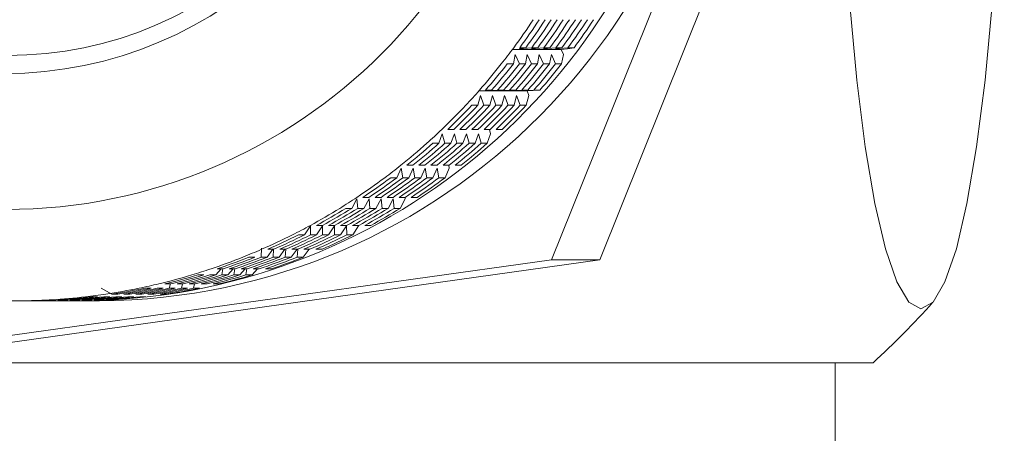
# Model space of a CAD drawing. Units: millimetres. Extents: x 0 to 504, y 0 to 356.
# Drawn here: x 47 to 58, y 230 to 234 of the extents above; entities that cross this region are included whole.
import ezdxf

# ---------------------------------------------------------------- set-up
doc = ezdxf.new("R2010")
doc.units = ezdxf.units.MM
doc.header["$LTSCALE"] = 1.2
doc.linetypes.add('SLD-Durchgehend', pattern=[0])

msp = doc.modelspace()

# ---------------------------------------------------------------- linework, layer by layer
at = {"color": 7, "linetype": 'SLD-Durchgehend', "lineweight": 15}
for p, q in [((52.7143, 231.6877), (55.7295, 239.1764)), ((53.2401, 231.6877), (56.2554, 239.1764)), ((52.8217, 233.9749), (52.2878, 233.9749)), ((52.4344, 233.9954), (52.3642, 233.9818)), ((52.3642, 233.9818), (52.5002, 233.9954)), ((52.4344, 233.9954), (52.3687, 233.9954)), ((52.5659, 233.9954), (52.4956, 233.9818)), ((52.4956, 233.9818), (52.6316, 233.9954)), ((52.5659, 233.9954), (52.5002, 233.9954)), ((52.6974, 233.9954), (52.6271, 233.9818)), ((52.6271, 233.9818), (52.7631, 233.9954)), ((52.6974, 233.9954), (52.6316, 233.9954)), ((52.8288, 233.9954), (52.7586, 233.9818)), ((52.7586, 233.9818), (52.8946, 233.9954)), ((52.8288, 233.9954), (52.7631, 233.9954)), ((52.89, 233.9818), (52.8217, 233.9749)), ((52.8217, 233.9749), (52.8449, 233.9226)), ((52.9603, 233.9954), (52.89, 233.9818)), ((52.9603, 233.9954), (52.8946, 233.9954)), ((52.319, 233.9226), (52.2996, 233.8185)), ((52.3654, 233.8185), (52.319, 233.9226)), ((52.4505, 233.9226), (52.4311, 233.8185)), ((52.4968, 233.8185), (52.4505, 233.9226)), ((52.582, 233.9226), (52.5626, 233.8185)), ((52.6283, 233.8185), (52.582, 233.9226)), ((52.7134, 233.9226), (52.694, 233.8185)), ((52.7598, 233.8185), (52.7134, 233.9226)), ((52.8449, 233.9226), (52.8255, 233.8185)), ((52.2996, 233.8185), (52.2339, 233.8185)), ((52.4311, 233.8185), (52.3654, 233.8185)), ((52.5626, 233.8185), (52.4968, 233.8185)), ((52.694, 233.8185), (52.6283, 233.8185)), ((52.8255, 233.8185), (52.7598, 233.8185)), ((52.4482, 233.5267), (51.9246, 233.5267)), ((52.062, 233.5334), (51.991, 233.5289)), ((51.991, 233.5289), (52.1278, 233.5334)), ((52.062, 233.5334), (51.9963, 233.5334)), ((52.1935, 233.5334), (52.1225, 233.5289)), ((52.1225, 233.5289), (52.2592, 233.5334)), ((52.1935, 233.5334), (52.1278, 233.5334)), ((52.325, 233.5334), (52.2539, 233.5289)), ((52.2539, 233.5289), (52.3907, 233.5334)), ((52.325, 233.5334), (52.2592, 233.5334)), ((52.4564, 233.5334), (52.3854, 233.5289)), ((52.3854, 233.5289), (52.5222, 233.5334)), ((52.4564, 233.5334), (52.3907, 233.5334)), ((52.5169, 233.5289), (52.4482, 233.5267)), ((52.4482, 233.5267), (52.4668, 233.4739)), ((52.5879, 233.5334), (52.5169, 233.5289)), ((52.5879, 233.5334), (52.5222, 233.5334)), ((51.9409, 233.4739), (51.9125, 233.3691)), ((51.9782, 233.3691), (51.9409, 233.4739)), ((52.0724, 233.4739), (52.044, 233.3691)), ((52.1097, 233.3691), (52.0724, 233.4739)), ((52.2039, 233.4739), (52.1754, 233.3691)), ((52.2412, 233.3691), (52.2039, 233.4739)), ((52.3353, 233.4739), (52.3069, 233.3691)), ((52.3726, 233.3691), (52.3353, 233.4739)), ((52.4668, 233.4739), (52.4384, 233.3691)), ((51.9125, 233.3691), (51.8468, 233.3691)), ((52.044, 233.3691), (51.9782, 233.3691)), ((52.1754, 233.3691), (52.1097, 233.3691)), ((52.3069, 233.3691), (52.2412, 233.3691)), ((52.4384, 233.3691), (52.3726, 233.3691)), ((51.6512, 233.106), (51.5854, 233.106)), ((51.7826, 233.106), (51.7169, 233.106)), ((51.9141, 233.106), (51.8484, 233.106)), ((52.0456, 233.106), (51.9798, 233.106)), ((52.0392, 233.106), (52.0514, 233.0602)), ((52.177, 233.106), (52.1113, 233.106)), ((51.5255, 233.0602), (51.488, 232.9554)), ((51.5537, 232.9554), (51.5255, 233.0602)), ((51.657, 233.0602), (51.6195, 232.9554)), ((51.6852, 232.9554), (51.657, 233.0602)), ((51.7884, 233.0602), (51.7509, 232.9554)), ((51.8167, 232.9554), (51.7884, 233.0602)), ((51.9199, 233.0602), (51.8824, 232.9554)), ((51.9481, 232.9554), (51.9199, 233.0602)), ((52.0514, 233.0602), (52.0139, 232.9554)), ((51.488, 232.9554), (51.4223, 232.9554)), ((51.6195, 232.9554), (51.5537, 232.9554)), ((51.7509, 232.9554), (51.6852, 232.9554)), ((51.8824, 232.9554), (51.8167, 232.9554)), ((52.0139, 232.9554), (51.9481, 232.9554)), ((51.0759, 232.6846), (51.0294, 232.5806)), ((51.0951, 232.5806), (51.0759, 232.6846)), ((51.2049, 232.7163), (51.1392, 232.7163)), ((51.2074, 232.6846), (51.1608, 232.5806)), ((51.2266, 232.5806), (51.2074, 232.6846)), ((51.3364, 232.7163), (51.2707, 232.7163)), ((51.3388, 232.6846), (51.2923, 232.5806)), ((51.358, 232.5806), (51.3388, 232.6846)), ((51.4679, 232.7163), (51.4021, 232.7163)), ((51.4703, 232.6846), (51.4238, 232.5806)), ((51.4895, 232.5806), (51.4703, 232.6846)), ((51.5993, 232.7163), (51.5336, 232.7163)), ((51.6018, 232.6846), (51.5552, 232.5806)), ((51.596, 232.7163), (51.6018, 232.6846)), ((51.7308, 232.7163), (51.6651, 232.7163)), ((51.0294, 232.5806), (50.9636, 232.5806)), ((51.1608, 232.5806), (51.0951, 232.5806)), ((51.2923, 232.5806), (51.2266, 232.5806)), ((51.4238, 232.5806), (51.358, 232.5806)), ((51.5552, 232.5806), (51.4895, 232.5806)), ((50.5956, 232.35), (50.5401, 232.2476)), ((50.6058, 232.2476), (50.5956, 232.35)), ((50.7267, 232.3673), (50.661, 232.3673)), ((50.727, 232.35), (50.6716, 232.2476)), ((50.7373, 232.2476), (50.727, 232.35)), ((50.8582, 232.3673), (50.7924, 232.3673)), ((50.8585, 232.35), (50.803, 232.2476)), ((50.8688, 232.2476), (50.8585, 232.35)), ((50.9896, 232.3673), (50.9239, 232.3673)), ((50.99, 232.35), (50.9345, 232.2476)), ((51.0002, 232.2476), (50.99, 232.35)), ((51.1211, 232.3673), (51.0554, 232.3673)), ((51.1214, 232.35), (51.066, 232.2476)), ((51.1198, 232.3673), (51.1214, 232.35)), ((51.2526, 232.3673), (51.1868, 232.3673)), ((50.5401, 232.2476), (50.4744, 232.2476)), ((50.6716, 232.2476), (50.6058, 232.2476)), ((50.803, 232.2476), (50.7373, 232.2476)), ((50.9345, 232.2476), (50.8688, 232.2476)), ((51.066, 232.2476), (51.0002, 232.2476)), ((50.0881, 232.0589), (50.0239, 231.9588)), ((50.0896, 231.9588), (50.0881, 232.0589)), ((50.2201, 232.0617), (50.1544, 232.0617)), ((50.2196, 232.0589), (50.1554, 231.9588)), ((50.2211, 231.9588), (50.2196, 232.0589)), ((50.3516, 232.0617), (50.2859, 232.0617)), ((50.3511, 232.0589), (50.2868, 231.9588)), ((50.3526, 231.9588), (50.3511, 232.0589)), ((50.4831, 232.0617), (50.4174, 232.0617)), ((50.4826, 232.0589), (50.4183, 231.9588)), ((50.484, 231.9588), (50.4826, 232.0589)), ((50.6146, 232.0617), (50.5488, 232.0617)), ((50.614, 232.0589), (50.5498, 231.9588)), ((50.614, 232.0617), (50.614, 232.0589)), ((50.746, 232.0617), (50.6803, 232.0617)), ((50.0239, 231.9588), (49.9582, 231.9588)), ((50.1554, 231.9588), (50.0896, 231.9588)), ((50.2868, 231.9588), (50.2211, 231.9588)), ((50.4183, 231.9588), (50.3526, 231.9588)), ((50.5498, 231.9588), (50.484, 231.9588)), ((49.5505, 231.7166), (49.5575, 231.8135)), ((49.6802, 231.8017), (49.6162, 231.7166)), ((49.6891, 231.8017), (49.6234, 231.8017)), ((49.6819, 231.7166), (49.6881, 231.8017)), ((49.8116, 231.8017), (49.7477, 231.7166)), ((49.8206, 231.8017), (49.7549, 231.8017)), ((49.8134, 231.7166), (49.8196, 231.8017)), ((49.9431, 231.8017), (49.8792, 231.7166)), ((49.9521, 231.8017), (49.8863, 231.8017)), ((49.9449, 231.7166), (49.9511, 231.8017)), ((50.0746, 231.8017), (50.0106, 231.7166)), ((50.0835, 231.8017), (50.0178, 231.8017)), ((50.215, 231.8017), (50.1493, 231.8017)), ((44.7775, 230.5775), (52.7143, 231.6877)), ((45.3033, 230.5775), (53.2401, 231.6877)), ((49.4847, 231.7166), (49.419, 231.7166)), ((49.6162, 231.7166), (49.5505, 231.7166)), ((49.7477, 231.7166), (49.6819, 231.7166)), ((49.8792, 231.7166), (49.8134, 231.7166)), ((50.0106, 231.7166), (49.9449, 231.7166)), ((52.7143, 231.6877), (53.2401, 231.6877)), ((49.1164, 231.5895), (49.0582, 231.5226)), ((49.1377, 231.5895), (49.0719, 231.5895)), ((49.1239, 231.5226), (49.1349, 231.5895)), ((49.2479, 231.5895), (49.1896, 231.5226)), ((49.2691, 231.5895), (49.2034, 231.5895)), ((49.2554, 231.5226), (49.2663, 231.5895)), ((49.3793, 231.5895), (49.3211, 231.5226)), ((49.4006, 231.5895), (49.3349, 231.5895)), ((49.3868, 231.5226), (49.3978, 231.5895)), ((49.5108, 231.5895), (49.4526, 231.5226)), ((49.5321, 231.5895), (49.4663, 231.5895)), ((49.6635, 231.5895), (49.5978, 231.5895)), ((48.9267, 231.5226), (48.861, 231.5226)), ((49.0582, 231.5226), (48.9924, 231.5226)), ((49.1896, 231.5226), (49.1239, 231.5226)), ((49.3211, 231.5226), (49.2554, 231.5226)), ((49.4526, 231.5226), (49.3868, 231.5226)), ((47.8093, 231.3781), (47.9246, 231.3141)), ((48.354, 231.3785), (48.2883, 231.3785)), ((48.4855, 231.3785), (48.4198, 231.3785)), ((48.57, 231.4266), (48.5042, 231.4266)), ((48.5512, 231.3785), (48.5638, 231.4266)), ((48.617, 231.3785), (48.5512, 231.3785)), ((48.7014, 231.4266), (48.6357, 231.4266)), ((48.6827, 231.3785), (48.6953, 231.4266)), ((48.7484, 231.3785), (48.6827, 231.3785)), ((48.8329, 231.4266), (48.7672, 231.4266)), ((48.8142, 231.3785), (48.8267, 231.4266)), ((48.8799, 231.3785), (48.8142, 231.3785)), ((48.9644, 231.4266), (48.8986, 231.4266)), ((49.0958, 231.4266), (49.0301, 231.4266)), ((47.4032, 231.2531), (47.3375, 231.2531)), ((47.5347, 231.2531), (47.4689, 231.2531)), ((47.6661, 231.2531), (47.6004, 231.2531)), ((47.7711, 231.2852), (47.7053, 231.2852)), ((47.7976, 231.2531), (47.7319, 231.2531)), ((47.9025, 231.2852), (47.8368, 231.2852)), ((47.9291, 231.2531), (47.8633, 231.2531)), ((47.9903, 231.3141), (47.9246, 231.3141)), ((48.034, 231.2852), (47.9683, 231.2852)), ((48.1218, 231.3141), (48.0561, 231.3141)), ((48.1655, 231.2852), (48.0997, 231.2852)), ((48.2533, 231.3141), (48.1875, 231.3141)), ((48.2969, 231.2852), (48.2312, 231.2852)), ((48.3847, 231.3141), (48.319, 231.3141)), ((48.5162, 231.3141), (48.4505, 231.3141)), ((46.9382, 231.2412), (47.0039, 231.2412)), ((47.0697, 231.2412), (47.1354, 231.2412)), ((47.1823, 231.2436), (47.1165, 231.2436)), ((47.2011, 231.2412), (47.2669, 231.2412)), ((47.3137, 231.2436), (47.248, 231.2436)), ((47.3326, 231.2412), (47.3983, 231.2412)), ((47.4452, 231.2436), (47.3795, 231.2436)), ((47.4641, 231.2412), (47.5298, 231.2412)), ((47.5767, 231.2436), (47.5109, 231.2436)), ((47.5955, 231.2412), (47.7927, 231.2412)), ((47.7082, 231.2436), (47.6424, 231.2436)), ((42.3916, 230.5662), (56.2177, 230.5662)), ((55.8046, 229.0662), (55.8046, 230.5662))]:
    msp.add_line(p, q, dxfattribs=at)
at = {"color": 7, "linetype": 'SLD-Durchgehend', "lineweight": 15, "flags": 128}
for points in [[(55.8562, 239.6938), (55.8794, 240.2983), (55.9313, 241.2271), (56.0004, 242.0886), (56.0853, 242.8644), (56.1841, 243.5379), (56.2947, 244.0947), (56.4149, 244.5231), (56.5419, 244.8139), (56.6732, 244.9608), (56.8059, 244.9608), (56.9371, 244.8139), (57.0642, 244.5231), (57.1843, 244.0947), (57.295, 243.5379), (57.3938, 242.8644), (57.4787, 242.0886), (57.5478, 241.2271), (57.5997, 240.2983), (57.6333, 239.3219), (57.6478, 238.3187), (57.6429, 237.3101), (57.6188, 236.3177), (57.576, 235.3625), (57.5153, 234.4649), (57.4381, 233.6441), (57.346, 232.9176), (57.241, 232.3008), (57.1253, 231.8068), (57.0014, 231.4463), (56.8719, 231.2269), (56.7395, 231.1532), (56.7395, 231.1532)], [(56.7395, 231.1532), (56.6072, 231.2269), (56.4777, 231.4463), (56.3538, 231.8068), (56.2381, 232.3008), (56.133, 232.9176), (56.041, 233.6441), (55.9638, 234.4649), (55.9031, 235.3625), (55.8602, 236.3177), (55.8361, 237.3101), (55.8307, 238.1216)]]:
    msp.add_lwpolyline(points, dxfattribs=at)
at = {"color": 7, "linetype": 'SLD-Durchgehend', "lineweight": 15}
for centre, radius in [((46.7687, 238.0312), 5.7959), ((46.7542, 238.038), 4.3235), ((46.7876, 238.0415), 4.1297)]:
    msp.add_circle(centre, radius, dxfattribs=at)
for centre, radius, start, end in [((47.7477, 238.0662), 6.8251, 270.37799, 89.62201), ((47.5411, 238.0724), 6.8314, 270.45641, 67.6255), ((46.8072, 238.0439), 6.826, 323.62237, 326.74028), ((46.8729, 238.0439), 6.826, 323.62237, 326.74028), ((46.9387, 238.0439), 6.826, 323.62237, 326.74028), ((47.0044, 238.0439), 6.826, 323.62237, 326.74028), ((47.0701, 238.0439), 6.826, 323.62237, 326.74028), ((47.1359, 238.0439), 6.826, 323.62237, 326.74028), ((47.2016, 238.0439), 6.826, 323.62237, 326.74028), ((47.2673, 238.0439), 6.826, 323.62237, 326.74028), ((47.3331, 238.0439), 6.826, 323.62237, 326.74028), ((47.3988, 238.0439), 6.826, 323.62237, 326.74028), ((47.4645, 238.0439), 6.826, 323.62237, 326.74028), ((46.8132, 238.0395), 6.8186, 321.75368, 323.62215), ((46.8191, 238.0348), 6.811, 318.63144, 321.75392), ((46.8848, 238.0348), 6.811, 318.63144, 321.75392), ((46.9506, 238.0348), 6.811, 318.63144, 321.75392), ((47.0163, 238.0348), 6.811, 318.63144, 321.75392), ((47.0821, 238.0348), 6.811, 318.63144, 321.75392), ((47.1478, 238.0348), 6.811, 318.63144, 321.75392), ((47.2135, 238.0348), 6.811, 318.63144, 321.75392), ((47.2793, 238.0348), 6.811, 318.63144, 321.75392), ((47.345, 238.0348), 6.811, 318.63144, 321.75392), ((47.4107, 238.0348), 6.811, 318.63144, 321.75392), ((47.4765, 238.0348), 6.811, 318.63144, 321.75392), ((46.8249, 238.0297), 6.8033, 316.75994, 318.6312), ((46.8305, 238.0244), 6.7955, 313.63297, 316.76018), ((46.8963, 238.0244), 6.7955, 313.63297, 316.76018), ((46.962, 238.0244), 6.7955, 313.63297, 316.76018), ((47.0277, 238.0244), 6.7955, 313.63297, 316.76018), ((47.0935, 238.0244), 6.7955, 313.63297, 316.76018), ((47.1592, 238.0244), 6.7955, 313.63297, 316.76018), ((47.2249, 238.0244), 6.7955, 313.63297, 316.76018), ((47.2907, 238.0244), 6.7955, 313.63297, 316.76018), ((47.3564, 238.0244), 6.7955, 313.63297, 316.76018), ((47.4221, 238.0244), 6.7955, 313.63297, 316.76018), ((47.4879, 238.0244), 6.7955, 313.63297, 316.76018), ((46.8359, 238.0188), 6.7878, 311.75863, 313.63273), ((46.841, 238.0131), 6.7801, 308.62692, 311.75886), ((46.9067, 238.0131), 6.7801, 308.62692, 311.75886), ((46.9724, 238.0131), 6.7801, 308.62692, 311.75886), ((47.0382, 238.0131), 6.7801, 308.62692, 311.75886), ((47.1039, 238.0131), 6.7801, 308.62692, 311.75886), ((47.1697, 238.0131), 6.7801, 308.62692, 311.75886), ((47.2354, 238.0131), 6.7801, 308.62692, 311.75886), ((47.3011, 238.0131), 6.7801, 308.62692, 311.75886), ((47.3669, 238.0131), 6.7801, 308.62692, 311.75886), ((47.4326, 238.0131), 6.7801, 308.62692, 311.75886), ((47.4983, 238.0131), 6.7801, 308.62692, 311.75886), ((46.8457, 238.0072), 6.7726, 306.74976, 308.62668), ((46.8501, 238.0013), 6.7652, 303.61343, 306.74998), ((46.9158, 238.0013), 6.7652, 303.61343, 306.74998), ((46.9816, 238.0013), 6.7652, 303.61343, 306.74998), ((47.0473, 238.0013), 6.7652, 303.61343, 306.74998), ((47.113, 238.0013), 6.7652, 303.61343, 306.74998), ((47.1788, 238.0013), 6.7652, 303.61343, 306.74998), ((47.2445, 238.0013), 6.7652, 303.61343, 306.74998), ((47.3103, 238.0013), 6.7652, 303.61343, 306.74998), ((47.376, 238.0013), 6.7652, 303.61343, 306.74998), ((47.4417, 238.0013), 6.7652, 303.61343, 306.74998), ((47.5075, 238.0013), 6.7652, 303.61343, 306.74998), ((46.8541, 237.9953), 6.758, 301.7336, 303.6132), ((46.8577, 237.9895), 6.7512, 298.59291, 301.7338), ((46.9234, 237.9895), 6.7512, 298.59291, 301.7338), ((46.9891, 237.9895), 6.7512, 298.59291, 301.7338), ((47.0549, 237.9895), 6.7512, 298.59291, 301.7338), ((47.1206, 237.9895), 6.7512, 298.59291, 301.7338), ((47.1863, 237.9895), 6.7512, 298.59291, 301.7338), ((47.2521, 237.9895), 6.7512, 298.59291, 301.7338), ((47.3178, 237.9895), 6.7512, 298.59291, 301.7338), ((47.3835, 237.9895), 6.7512, 298.59291, 301.7338), ((47.4493, 237.9895), 6.7512, 298.59291, 301.7338), ((47.515, 237.9895), 6.7512, 298.59291, 301.7338), ((46.8608, 237.9838), 6.7447, 296.71061, 298.5927), ((46.8635, 237.9783), 6.7386, 293.56598, 296.71079), ((46.9293, 237.9783), 6.7386, 293.56598, 296.71079), ((46.995, 237.9783), 6.7386, 293.56598, 296.71079), ((47.0607, 237.9783), 6.7386, 293.56598, 296.71079), ((47.1265, 237.9783), 6.7386, 293.56598, 296.71079), ((47.1922, 237.9783), 6.7386, 293.56598, 296.71079), ((47.258, 237.9783), 6.7386, 293.56598, 296.71079), ((47.3237, 237.9783), 6.7386, 293.56598, 296.71079), ((47.3894, 237.9783), 6.7386, 293.56598, 296.71079), ((47.4552, 237.9783), 6.7386, 293.56598, 296.71079), ((47.5209, 237.9783), 6.7386, 293.56598, 296.71079), ((46.8658, 237.9731), 6.7329, 291.6815, 293.56579), ((46.8677, 237.9683), 6.7277, 288.53345, 291.68165), ((46.9335, 237.9683), 6.7277, 288.53345, 291.68165), ((46.9992, 237.9683), 6.7277, 288.53345, 291.68165), ((47.065, 237.9683), 6.7277, 288.53345, 291.68165), ((47.1307, 237.9683), 6.7277, 288.53345, 291.68165), ((47.1964, 237.9683), 6.7277, 288.53345, 291.68165), ((47.2622, 237.9683), 6.7277, 288.53345, 291.68165), ((47.3279, 237.9683), 6.7277, 288.53345, 291.68165), ((47.3936, 237.9683), 6.7277, 288.53345, 291.68165), ((47.4594, 237.9683), 6.7277, 288.53345, 291.68165), ((47.5251, 237.9683), 6.7277, 288.53345, 291.68165), ((46.8693, 237.9638), 6.723, 286.64714, 288.53328), ((46.8704, 237.9598), 6.7188, 283.4963, 286.64726), ((46.9362, 237.9598), 6.7188, 283.4963, 286.64726), ((47.0019, 237.9598), 6.7188, 283.4963, 286.64726), ((47.0676, 237.9598), 6.7188, 283.4963, 286.64726), ((47.1334, 237.9598), 6.7188, 283.4963, 286.64726), ((47.1991, 237.9598), 6.7188, 283.4963, 286.64726), ((47.2648, 237.9598), 6.7188, 283.4963, 286.64726), ((47.3306, 237.9598), 6.7188, 283.4963, 286.64726), ((47.3963, 237.9598), 6.7188, 283.4963, 286.64726), ((47.462, 237.9598), 6.7188, 283.4963, 286.64726), ((47.5278, 237.9598), 6.7188, 283.4963, 286.64726), ((46.8719, 237.9535), 6.7123, 278.45567, 281.60867), ((46.9376, 237.9535), 6.7123, 278.45567, 281.60867), ((47.0033, 237.9535), 6.7123, 278.45567, 281.60867), ((47.0691, 237.9535), 6.7123, 278.45567, 281.60867), ((47.1348, 237.9535), 6.7123, 278.45567, 281.60867), ((47.2005, 237.9535), 6.7123, 278.45567, 281.60867), ((46.8713, 237.9564), 6.7153, 281.60859, 283.49617), ((47.2663, 237.9535), 6.7123, 278.45567, 281.60867), ((47.332, 237.9535), 6.7123, 278.45567, 281.60867), ((47.3977, 237.9535), 6.7123, 278.45567, 281.60867), ((47.4635, 237.9535), 6.7123, 278.45567, 281.60867), ((47.5292, 237.9535), 6.7123, 278.45567, 281.60867), ((46.8725, 237.9486), 6.7074, 271.52371, 273.41277), ((46.8724, 237.9496), 6.7084, 273.41282, 276.56705), ((46.9381, 237.9496), 6.7084, 273.41282, 276.56705), ((47.0039, 237.9496), 6.7084, 273.41282, 276.56705), ((47.0696, 237.9496), 6.7084, 273.41282, 276.56705), ((47.1353, 237.9496), 6.7084, 273.41282, 276.56705), ((47.2011, 237.9496), 6.7084, 273.41282, 276.56705), ((46.8722, 237.9512), 6.71, 276.56702, 278.45558), ((47.2668, 237.9496), 6.7084, 273.41282, 276.56705), ((47.3325, 237.9496), 6.7084, 273.41282, 276.56705), ((47.3983, 237.9496), 6.7084, 273.41282, 276.56705), ((47.464, 237.9496), 6.7084, 273.41282, 276.56705), ((47.5297, 237.9496), 6.7084, 273.41282, 276.56705), ((46.8725, 237.9483), 6.7071, 268.36905, 271.5237), ((46.9382, 237.9483), 6.7071, 270, 271.5237), ((47.0039, 237.9483), 6.7071, 270, 271.5237), ((47.0697, 237.9483), 6.7071, 270, 271.5237), ((47.1354, 237.9483), 6.7071, 270, 271.5237), ((47.2011, 237.9483), 6.7071, 270, 271.5237), ((47.2669, 237.9483), 6.7071, 270, 271.5237), ((47.3326, 237.9483), 6.7071, 270, 271.5237), ((47.3983, 237.9483), 6.7071, 270, 271.5237), ((47.4641, 237.9483), 6.7071, 270, 271.5237), ((47.5298, 237.9483), 6.7071, 270, 271.5237), ((49.3046, 238.0662), 10.2, 312.66793, 317.87917)]:
    msp.add_arc(centre, radius, start, end, dxfattribs=at)

doc.saveas('drawing.dxf')
